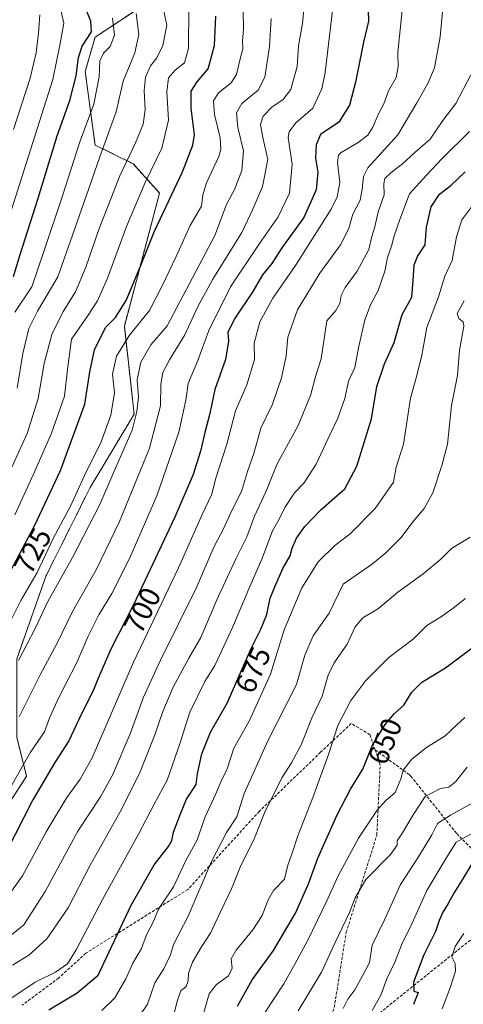
# Model space of a CAD drawing. Units: metres. Extents: x 569944 to 573386, y 4726472 to 4728821.
# Drawn here: x 570228 to 570380, y 4726965 to 4727303 of the extents above; entities that cross this region are included whole.
import ezdxf
from ezdxf.enums import TextEntityAlignment as Align

# ---------------------------------------------------------------- set-up
doc = ezdxf.new("R2010")
doc.units = ezdxf.units.M
doc.header["$MEASUREMENT"] = 0
doc.linetypes.add('TRAZOS', pattern=[0.75, 0.5, -0.25])
doc.linetypes.add('TRAZOSX2', pattern=[1.5, 1, -0.5])
for name, color, linetype, lineweight in [('Arbolado forestal', 92, 'TRAZOS', 0), ('Arbolado forestal CxS', 92, 'Continuous', 0), ('Curva de nivel maestra', 36, 'Continuous', 30), ('Curva de nivel normal', 36, 'Continuous', 0), ('Rótulo de curva de nivel directora', 19, 'Continuous', 0), ('Senda', 19, 'TRAZOSX2', 0)]:
    doc.layers.add(name, color=color, linetype=linetype, lineweight=lineweight)
doc.styles.add('Arial', font='txt', dxfattribs={"height": 0.2})

msp = doc.modelspace()

# ---------------------------------------------------------------- linework, layer by layer
at = {"layer": 'Arbolado forestal', "color": 92, "linetype": 'TRAZOS', "lineweight": 0}
msp.add_polyline3d([(570218.56, 4726964.49, 680.99), (570215.21, 4726972.88, 685.46), (570200.12, 4726979.59, 694.33), (570196.77, 4726987.98, 698.19), (570211.85, 4727014.82, 704.11), (570230.3, 4727043.34, 703.15), (570226.95, 4727056.76, 708.56), (570226.95, 4727083.6, 715.2), (570237.01, 4727112.12, 717.45), (570252.1, 4727142.32, 717.86), (570267.18, 4727167.48, 715.39), (570263.83, 4727197.68, 722.17), (570275.9, 4727243.29, 727.11), (570266.89, 4727253.3, 733.57), (570253.78, 4727259.75, 741.42), (570250.42, 4727284.92, 747.87), (570253.78, 4727296.66, 748.48), (570273.89, 4727310.08, 735.61)], dxfattribs=at)
at = {"layer": 'Arbolado forestal CxS', "color": 92, "linetype": 'Continuous', "lineweight": 0}
for points in [[(570218.56, 4726964.49, 680.99), (570215.21, 4726972.88, 685.46), (570200.12, 4726979.59, 694.33), (570196.77, 4726987.98, 698.19), (570211.86, 4727014.82, 704.11), (570230.3, 4727043.34, 703.15), (570226.95, 4727056.76, 708.56), (570226.95, 4727083.6, 715.2), (570237.01, 4727112.12, 717.45), (570252.1, 4727142.32, 717.86), (570267.19, 4727167.48, 715.39), (570263.83, 4727197.68, 722.17), (570275.9, 4727243.29, 727.11), (570266.89, 4727253.3, 733.57), (570253.78, 4727259.75, 741.42), (570250.42, 4727284.92, 747.87), (570253.78, 4727296.66, 748.48), (570273.9, 4727310.08, 735.61)], [(570273.9, 4727310.08, 735.61), (570253.78, 4727296.66, 748.48), (570250.42, 4727284.92, 747.87), (570253.78, 4727259.75, 741.42), (570266.89, 4727253.3, 733.57), (570275.9, 4727243.29, 727.11), (570263.83, 4727197.68, 722.17), (570267.19, 4727167.48, 715.39), (570252.1, 4727142.32, 717.86), (570237.01, 4727112.12, 717.45), (570226.95, 4727083.6, 715.2), (570226.95, 4727056.76, 708.56), (570230.3, 4727043.34, 703.15), (570211.86, 4727014.82, 704.11), (570196.77, 4726987.98, 698.19), (570200.12, 4726979.59, 694.33), (570215.21, 4726972.88, 685.46), (570218.56, 4726964.49, 680.99)]]:
    msp.add_polyline3d(points, dxfattribs=at)
at = {"layer": 'Curva de nivel maestra', "color": 36, "linetype": 'Continuous', "lineweight": 30}
for points in [[(570347.29, 4727309.75, 700), (570347.44, 4727302.23, 700), (570345.78, 4727295.04, 700), (570343.09, 4727281.25, 700), (570341.03, 4727273.45, 700), (570337.28, 4727267.58, 700), (570331.05, 4727263.33, 700), (570329.59, 4727259.77, 700), (570329.29, 4727255.26, 700), (570330.08, 4727250.49, 700), (570329.6, 4727244.42, 700), (570325.37, 4727234.84, 700), (570317.76, 4727224.49, 700), (570314.4, 4727219.14, 700), (570311.2, 4727215.22, 700), (570307.8, 4727209.55, 700), (570301.59, 4727200.14, 700), (570299.3, 4727195.43, 700), (570299.52, 4727192.5, 700), (570298.52, 4727186.17, 700), (570294.84, 4727175.9, 700), (570293.07, 4727167.76, 700), (570291.36, 4727161.24, 700), (570289.88, 4727154.84, 700), (570287.46, 4727146.84, 700), (570281.18, 4727132.17, 700), (570267, 4727102.11, 700), (570259.19, 4727086.91, 700), (570255.27, 4727078.02, 700), (570253.08, 4727072.43, 700), (570249.02, 4727064.54, 700), (570244.82, 4727055.45, 700), (570239.98, 4727048.04, 700), (570232.49, 4727035.29, 700), (570223.21, 4727017.14, 700)], [(570225.86, 4727214.7, 750), (570228.12, 4727222.17, 750), (570234.28, 4727241.51, 750), (570240.84, 4727262.85, 750), (570245.16, 4727274.96, 750), (570247.31, 4727283.5, 750), (570248.06, 4727289.69, 750), (570249.42, 4727293.63, 750), (570252.54, 4727298.5, 750), (570252.34, 4727302.17, 750), (570249.38, 4727309.67, 750)], [(570216.24, 4727097.63, 725), (570233.11, 4727129.47, 725), (570241.97, 4727148.2, 725), (570250.27, 4727170.88, 725), (570251.94, 4727181.94, 725), (570253.59, 4727189.54, 725), (570257.32, 4727197.17, 725), (570260.79, 4727200.63, 725), (570264.5, 4727206.5, 725), (570269.4, 4727218.17, 725), (570274.21, 4727230.17, 725), (570283.74, 4727250.51, 725), (570287.32, 4727259.75, 725), (570287.86, 4727263.18, 725), (570286.77, 4727272.43, 725), (570286.7, 4727278.19, 725), (570288.74, 4727281.43, 725), (570292.54, 4727285.85, 725), (570294.74, 4727293.85, 725), (570295.15, 4727303.97, 725)], [(570237.97, 4726963.25, 675), (570247.65, 4726969.16, 675), (570254.84, 4726975.16, 675), (570266.15, 4726999.18, 675), (570274.06, 4727012.96, 675), (570278.94, 4727019.32, 675), (570280.13, 4727021.29, 675), (570280.7, 4727024.17, 675), (570283.09, 4727030.5, 675), (570285.16, 4727035.5, 675), (570288.43, 4727040.5, 675), (570288.91, 4727044.17, 675), (570290.33, 4727051.09, 675), (570293.3, 4727058.52, 675), (570299.02, 4727068.42, 675), (570307.34, 4727087.17, 675), (570310.63, 4727093.73, 675), (570312.62, 4727098.76, 675), (570313.81, 4727104.44, 675), (570315.38, 4727108.33, 675), (570318.08, 4727114.54, 675), (570320.62, 4727118.87, 675), (570321.35, 4727121.6, 675), (570322.77, 4727124.94, 675), (570325.62, 4727129, 675), (570331.15, 4727134.72, 675), (570335.82, 4727138.84, 675), (570339.41, 4727141.84, 675), (570343.46, 4727149.6, 675), (570348.49, 4727165.91, 675), (570350.39, 4727176.91, 675), (570353.01, 4727184.72, 675), (570356.29, 4727192.09, 675), (570359, 4727201.68, 675), (570362.32, 4727207.64, 675), (570362.8, 4727213.26, 675), (570363.16, 4727218.69, 675), (570364.24, 4727221.55, 675), (570366.86, 4727225.52, 675), (570367.38, 4727231.55, 675), (570369.01, 4727238.52, 675), (570371.88, 4727242.85, 675), (570375.7, 4727245.87, 675), (570380.64, 4727250.6, 675)], [(570302.59, 4726964.53, 650), (570307.63, 4726973.58, 650), (570314.95, 4726983.6, 650), (570322.44, 4726996.43, 650), (570326.93, 4727006.5, 650), (570330.13, 4727015.26, 650), (570336.66, 4727029.88, 650), (570341.34, 4727038.93, 650), (570345.59, 4727045.83, 650), (570348.73, 4727053.8, 650), (570353.16, 4727061.09, 650), (570356.41, 4727064.82, 650), (570359.65, 4727067.75, 650), (570362.36, 4727072.2, 650), (570365.73, 4727075.58, 650), (570373.88, 4727080.54, 650), (570386.72, 4727090.17, 650)], [(570383.32, 4727014.17, 625), (570379.63, 4727007.84, 625), (570376.72, 4727003.24, 625), (570374.82, 4726999.73, 625), (570373, 4726996.82, 625), (570371.71, 4726993.88, 625), (570370.43, 4726990.19, 625), (570366.46, 4726982.17, 625), (570362.89, 4726972.78, 625), (570363.08, 4726969.65, 625), (570364.56, 4726969.2, 625), (570362.93, 4726965.08, 625)]]:
    msp.add_polyline3d(points, dxfattribs=at)
at = {"layer": 'Curva de nivel normal', "color": 36, "linetype": 'Continuous', "lineweight": 0}
for points in [[(570359.82, 4727313.85, 695), (570358.34, 4727299.23, 695), (570357.5, 4727291.55, 695), (570357.71, 4727286.59, 695), (570356.92, 4727282.88, 695), (570354.4, 4727278.33, 695), (570352.74, 4727273.86, 695), (570350.88, 4727270.44, 695), (570348.97, 4727265.91, 695), (570347.25, 4727263.16, 695), (570343.97, 4727260.61, 695), (570338.16, 4727257.21, 695), (570337.16, 4727256.26, 695), (570336.86, 4727253.78, 695), (570337.71, 4727246.94, 695), (570336.77, 4727241.94, 695), (570334.68, 4727237.79, 695), (570322.52, 4727218.47, 695), (570314.69, 4727207.24, 695), (570310.26, 4727199.17, 695), (570308.31, 4727191.84, 695), (570308.44, 4727186.17, 695), (570305.76, 4727177.5, 695), (570301.93, 4727168.6, 695), (570298.91, 4727157.2, 695), (570295.1, 4727145.18, 695), (570293.77, 4727140.1, 695), (570290.47, 4727133.13, 695), (570282.42, 4727114.78, 695), (570266.92, 4727082.51, 695), (570259.66, 4727065.5, 695), (570252.76, 4727049.72, 695), (570248.65, 4727042.35, 695), (570244.06, 4727036.05, 695), (570237.03, 4727024.35, 695), (570228.89, 4727009.22, 695), (570220.72, 4726997.93, 695)], [(570223.28, 4726987.48, 690), (570229.43, 4726992.44, 690), (570236.73, 4727003.83, 690), (570247.94, 4727024.55, 690), (570255.6, 4727036.26, 690), (570259.72, 4727043.73, 690), (570265.79, 4727057.9, 690), (570270.39, 4727070.42, 690), (570276.22, 4727083.17, 690), (570288.41, 4727107.84, 690), (570294.65, 4727122.06, 690), (570297.9, 4727128.38, 690), (570300.35, 4727133.72, 690), (570304.02, 4727141, 690), (570306.07, 4727147.84, 690), (570308.22, 4727154, 690), (570310.65, 4727162.72, 690), (570314.6, 4727170.86, 690), (570317.71, 4727179.88, 690), (570319.3, 4727187.51, 690), (570319.9, 4727193.84, 690), (570323.17, 4727203.28, 690), (570330.76, 4727215.87, 690), (570337.91, 4727225.54, 690), (570340.78, 4727231.17, 690), (570342.12, 4727236.06, 690), (570344.59, 4727240.89, 690), (570345.32, 4727244.64, 690), (570345.78, 4727248.98, 690), (570347.31, 4727251.95, 690), (570357.56, 4727263.18, 690), (570364.02, 4727274.18, 690), (570367.85, 4727280.85, 690), (570370.07, 4727286.18, 690), (570372, 4727296.85, 690), (570373.55, 4727312.85, 690)], [(570054.57, 4726958.05, 755), (570057.94, 4726965.8, 755), (570065.6, 4726976.98, 755), (570074.37, 4726989.48, 755), (570078.4, 4726997.16, 755), (570091.54, 4727016.59, 755), (570097.06, 4727021.54, 755), (570102.31, 4727023.59, 755), (570109.39, 4727029.25, 755), (570130.01, 4727050.36, 755), (570148.12, 4727072.1, 755), (570161.83, 4727092.46, 755), (570173.7, 4727112.45, 755), (570180.72, 4727126.41, 755), (570187.76, 4727142.36, 755), (570199.86, 4727167.5, 755), (570205.06, 4727180.34, 755), (570206.68, 4727188.2, 755), (570211.31, 4727202.36, 755), (570219.55, 4727220.26, 755), (570239.29, 4727282.16, 755), (570241.78, 4727294.5, 755), (570243.07, 4727301.51, 755), (570241.28, 4727309.51, 755)], [(570219.78, 4727137.5, 735), (570230.57, 4727160.84, 735), (570234.32, 4727172.84, 735), (570236.33, 4727184.84, 735), (570238.94, 4727194.8, 735), (570242.9, 4727202.67, 735), (570247.06, 4727209.46, 735), (570250.66, 4727217.84, 735), (570255.07, 4727230.84, 735), (570262.23, 4727249.18, 735), (570267.66, 4727260.51, 735), (570270.25, 4727266.85, 735), (570270.92, 4727271.85, 735), (570270.6, 4727278.48, 735), (570271.12, 4727283.06, 735), (570272.81, 4727286.84, 735), (570274.91, 4727289.62, 735), (570277.07, 4727293.88, 735), (570278.35, 4727300.85, 735), (570276.96, 4727307.18, 735)], [(570325.72, 4727309.9, 710), (570324.86, 4727301.41, 710), (570323.56, 4727293.72, 710), (570323.09, 4727286.62, 710), (570320.92, 4727278.74, 710), (570318.12, 4727275.24, 710), (570314.45, 4727272.87, 710), (570311.36, 4727269.61, 710), (570310.49, 4727266.82, 710), (570311.27, 4727262.3, 710), (570312.95, 4727254.79, 710), (570311.2, 4727245.51, 710), (570307.81, 4727237.74, 710), (570304.1, 4727229.74, 710), (570294.16, 4727213.73, 710), (570289.04, 4727204.39, 710), (570284.56, 4727194.7, 710), (570279.35, 4727186.14, 710), (570277.04, 4727181.71, 710), (570276.37, 4727177.75, 710), (570276.26, 4727170.33, 710), (570272.41, 4727155.86, 710), (570262.12, 4727130.63, 710), (570254.27, 4727114.38, 710), (570245.96, 4727099.55, 710), (570240.8, 4727088.94, 710), (570234.94, 4727078.17, 710), (570227.76, 4727063.7, 710)], [(570221.66, 4727090.12, 720), (570228.39, 4727103.65, 720), (570233.94, 4727113.17, 720), (570239.42, 4727124.83, 720), (570245.34, 4727135.91, 720), (570250.13, 4727146.42, 720), (570255.84, 4727158.04, 720), (570259.2, 4727167.11, 720), (570260.44, 4727174.84, 720), (570259.78, 4727181.17, 720), (570261.12, 4727187.35, 720), (570265.6, 4727194.54, 720), (570272.48, 4727203.01, 720), (570276.75, 4727211.5, 720), (570281.58, 4727221.5, 720), (570286.43, 4727232.17, 720), (570290.26, 4727238.79, 720), (570290.74, 4727242.63, 720), (570292.01, 4727246.79, 720), (570296.25, 4727255.85, 720), (570296.94, 4727258.16, 720), (570296.69, 4727262.18, 720), (570294.7, 4727270.18, 720), (570294.4, 4727274.85, 720), (570296.06, 4727277.58, 720), (570300.42, 4727281.11, 720), (570302.24, 4727283.91, 720), (570303.36, 4727288.82, 720), (570304.38, 4727292.74, 720), (570304.32, 4727295.49, 720), (570304.68, 4727299.51, 720), (570304.56, 4727305.85, 720)], [(570222.52, 4727035.45, 705), (570231.64, 4727051.6, 705), (570236.5, 4727058.53, 705), (570238.3, 4727063.58, 705), (570241.62, 4727070.79, 705), (570247.59, 4727082.32, 705), (570251.43, 4727091.41, 705), (570255.04, 4727098.64, 705), (570259.53, 4727105.95, 705), (570265.71, 4727118.22, 705), (570274.99, 4727139.46, 705), (570282.49, 4727161.3, 705), (570284.92, 4727172.33, 705), (570285.65, 4727178.03, 705), (570289.02, 4727185.88, 705), (570292.75, 4727196.17, 705), (570300.22, 4727211.17, 705), (570310.15, 4727225.94, 705), (570316.48, 4727235.18, 705), (570320.41, 4727243.24, 705), (570321.36, 4727253.13, 705), (570319.99, 4727262.27, 705), (570320.26, 4727264.3, 705), (570322.52, 4727267.25, 705), (570328.37, 4727272.36, 705), (570331.47, 4727278.97, 705), (570332.66, 4727284.56, 705), (570335.25, 4727306.85, 705)], [(570225.79, 4727265.04, 760), (570231.51, 4727282.65, 760), (570233.63, 4727291.32, 760), (570234.41, 4727298.1, 760), (570234.9, 4727304.38, 760)], [(570226.27, 4727132.98, 730), (570232.65, 4727146.86, 730), (570238.91, 4727160.97, 730), (570243.29, 4727173.66, 730), (570244.34, 4727182.79, 730), (570245.68, 4727193.17, 730), (570251.15, 4727201.06, 730), (570254.61, 4727206.38, 730), (570258.09, 4727214.06, 730), (570264.57, 4727231.84, 730), (570271.01, 4727246.84, 730), (570276.65, 4727258.63, 730), (570278.95, 4727268.31, 730), (570278.43, 4727277.94, 730), (570278.99, 4727282.8, 730), (570281.19, 4727285.44, 730), (570284.39, 4727287.92, 730), (570285.86, 4727292.96, 730), (570285.88, 4727306.81, 730)], [(570227.09, 4727176.36, 740), (570229.03, 4727188.28, 740), (570231.13, 4727196.81, 740), (570234.04, 4727202.84, 740), (570241, 4727214.57, 740), (570246.87, 4727231.17, 740), (570250.75, 4727242.18, 740), (570255.39, 4727255.74, 740), (570261.06, 4727271.09, 740), (570263.42, 4727281.62, 740), (570267.37, 4727291.37, 740), (570268.78, 4727297.68, 740), (570267.93, 4727304.88, 740)], [(570226.34, 4727202.5, 745), (570232.09, 4727211.17, 745), (570236.22, 4727223.22, 745), (570242.73, 4727242.72, 745), (570248.44, 4727260.44, 745), (570253.39, 4727273.78, 745), (570255.18, 4727283.1, 745), (570255.4, 4727288.61, 745), (570256.67, 4727291.18, 745), (570258.91, 4727293.49, 745), (570260.41, 4727297.35, 745), (570259.81, 4727303.2, 745)], [(570314.17, 4727303.07, 715), (570313.54, 4727293.5, 715), (570312.01, 4727283.01, 715), (570309.7, 4727278.54, 715), (570304.08, 4727273.96, 715), (570302.22, 4727270.76, 715), (570302.71, 4727265.74, 715), (570304.68, 4727257.74, 715), (570304.14, 4727250.99, 715), (570301.72, 4727244.67, 715), (570298.86, 4727239.37, 715), (570294.88, 4727228.67, 715), (570278.55, 4727197.72, 715), (570272.9, 4727191.21, 715), (570269.42, 4727185.32, 715), (570268.21, 4727179.21, 715), (570268.65, 4727173.35, 715), (570268.1, 4727168.37, 715), (570266.5, 4727161.97, 715), (570260.33, 4727147.99, 715), (570255.37, 4727136.5, 715), (570246.02, 4727118.32, 715), (570237.61, 4727103.21, 715), (570233.22, 4727094.01, 715), (570227.52, 4727082.99, 715)], [(570225.47, 4726978.56, 685), (570231.07, 4726982, 685), (570237.21, 4726987.6, 685), (570244.55, 4726998.27, 685), (570252.02, 4727012.62, 685), (570262.43, 4727031.18, 685), (570269.05, 4727044.26, 685), (570274.32, 4727057.52, 685), (570276.96, 4727065.5, 685), (570280.58, 4727073.84, 685), (570285.95, 4727083.84, 685), (570290.01, 4727090.88, 685), (570295.51, 4727103.83, 685), (570302.12, 4727118.13, 685), (570305.84, 4727125.48, 685), (570308.39, 4727132.53, 685), (570312.37, 4727141.14, 685), (570316.12, 4727150.17, 685), (570323.35, 4727163.57, 685), (570327.66, 4727173.87, 685), (570329.47, 4727180.7, 685), (570331.3, 4727186.5, 685), (570333.21, 4727199.53, 685), (570336.28, 4727202.96, 685), (570337.72, 4727205.4, 685), (570338.15, 4727208.14, 685), (570339.54, 4727210.9, 685), (570343.64, 4727216.45, 685), (570347.6, 4727223.89, 685), (570348.59, 4727228.4, 685), (570349.63, 4727231.67, 685), (570350.82, 4727236.87, 685), (570352.81, 4727242.7, 685), (570352.7, 4727246.39, 685), (570353.14, 4727248.23, 685), (570355.29, 4727250.35, 685), (570359.2, 4727253.35, 685), (570363.38, 4727257.18, 685), (570368.59, 4727261.74, 685), (570372.94, 4727268.11, 685), (570377.4, 4727273.92, 685), (570382.56, 4727283.81, 685)], [(570225.3, 4726967.43, 680), (570233.22, 4726972.73, 680), (570240.28, 4726976.25, 680), (570244.32, 4726979.02, 680), (570247.35, 4726983.9, 680), (570256.35, 4727001.1, 680), (570268.71, 4727023.54, 680), (570274, 4727033.83, 680), (570278.48, 4727041.98, 680), (570282.84, 4727054.5, 680), (570286.29, 4727065.3, 680), (570291.41, 4727075.84, 680), (570294.79, 4727081.34, 680), (570301.02, 4727094.61, 680), (570306.51, 4727107.57, 680), (570310.94, 4727117.77, 680), (570314.58, 4727127.5, 680), (570316.84, 4727131.5, 680), (570318.77, 4727135.5, 680), (570322.13, 4727140.5, 680), (570325.32, 4727143.84, 680), (570329.6, 4727150.36, 680), (570334.3, 4727160.62, 680), (570337.03, 4727166.13, 680), (570339.37, 4727172.86, 680), (570340.63, 4727178.84, 680), (570342.85, 4727183.5, 680), (570344.08, 4727190.17, 680), (570346.27, 4727199.84, 680), (570348.26, 4727205.17, 680), (570350.78, 4727209.84, 680), (570353.09, 4727216.5, 680), (570353.98, 4727221.17, 680), (570355.37, 4727225.02, 680), (570356.29, 4727228.59, 680), (570358.19, 4727234.16, 680), (570361.53, 4727243.03, 680), (570367.33, 4727249.38, 680), (570372.72, 4727255.13, 680), (570382.12, 4727264.33, 680)], [(570256.14, 4726963, 670), (570260.57, 4726967.37, 670), (570264.37, 4726973.92, 670), (570266.69, 4726979.25, 670), (570269.66, 4726984.36, 670), (570271.36, 4726989.04, 670), (570273.6, 4726993.16, 670), (570275.5, 4726997.83, 670), (570280.66, 4727005.5, 670), (570284.9, 4727014.5, 670), (570288.76, 4727021.54, 670), (570291.51, 4727029.42, 670), (570295.01, 4727037.06, 670), (570297.02, 4727041.65, 670), (570299.02, 4727045.93, 670), (570301.4, 4727053.01, 670), (570306.57, 4727062.2, 670), (570313.87, 4727078.32, 670), (570318.58, 4727093.53, 670), (570324.68, 4727107.95, 670), (570330.26, 4727116.86, 670), (570336, 4727122.5, 670), (570341.22, 4727126.5, 670), (570349.82, 4727135.17, 670), (570356.1, 4727144.13, 670), (570356.96, 4727149.36, 670), (570359.45, 4727157.17, 670), (570361.84, 4727172.97, 670), (570364.06, 4727180.68, 670), (570365.82, 4727187.66, 670), (570367.44, 4727197.2, 670), (570371.5, 4727207.71, 670), (570373.67, 4727214.74, 670), (570376.12, 4727220.17, 670), (570377.62, 4727228.23, 670), (570379.53, 4727234.09, 670), (570384.31, 4727240.51, 670)], [(570267.14, 4726958.52, 665), (570271.75, 4726965.26, 665), (570274.28, 4726972.49, 665), (570277.36, 4726977.34, 665), (570279.56, 4726981.87, 665), (570280.83, 4726985.91, 665), (570285.7, 4726995.42, 665), (570293.73, 4727014.16, 665), (570298.85, 4727024.06, 665), (570302.36, 4727029.4, 665), (570304.92, 4727037.5, 665), (570312.94, 4727055.5, 665), (570322.78, 4727074.84, 665), (570325.7, 4727084.84, 665), (570328.58, 4727091.49, 665), (570334.02, 4727099.3, 665), (570338.77, 4727109.17, 665), (570348.91, 4727116.13, 665), (570353.6, 4727120.11, 665), (570358.53, 4727125.13, 665), (570362.79, 4727130.71, 665), (570366.6, 4727135.12, 665), (570369.5, 4727140.5, 665), (570372.62, 4727149.83, 665), (570374.62, 4727157.23, 665), (570375.88, 4727170.5, 665), (570377.96, 4727180.72, 665), (570378.64, 4727189.45, 665), (570380.19, 4727197.69, 665), (570379.88, 4727199.1, 665), (570378.42, 4727200.25, 665), (570377.92, 4727201.99, 665), (570380.24, 4727206.38, 665)], [(570382.29, 4727125.26, 660), (570375.94, 4727121.45, 660), (570372.24, 4727117.81, 660), (570366.22, 4727112.7, 660), (570357.55, 4727106.48, 660), (570350.88, 4727100.84, 660), (570345.56, 4727097.63, 660), (570342.93, 4727094.56, 660), (570340.23, 4727088.63, 660), (570335.71, 4727082.18, 660), (570333.71, 4727078.03, 660), (570331.64, 4727070.76, 660), (570328.22, 4727063.6, 660), (570324.4, 4727054.09, 660), (570321.1, 4727047.94, 660), (570317.77, 4727042.86, 660), (570311.88, 4727030.84, 660), (570308.47, 4727022.17, 660), (570303.51, 4727012.17, 660), (570300.52, 4727004.77, 660), (570296.75, 4726996.92, 660), (570293.46, 4726989.76, 660), (570290.27, 4726984.83, 660), (570287.22, 4726979.6, 660), (570285.8, 4726975.91, 660), (570285.73, 4726973.26, 660), (570285.02, 4726971.25, 660), (570283.22, 4726969.77, 660), (570282.02, 4726966.64, 660), (570279.5, 4726956.76, 660)], [(570290.65, 4726960.77, 655), (570292.85, 4726968.8, 655), (570295.46, 4726972.02, 655), (570299.57, 4726974.96, 655), (570300.77, 4726977.57, 655), (570300.46, 4726980.73, 655), (570302.1, 4726983.78, 655), (570307.9, 4726990.74, 655), (570311.04, 4726995.65, 655), (570313.14, 4727000.94, 655), (570314.94, 4727004.2, 655), (570318.7, 4727008.03, 655), (570319.89, 4727012.84, 655), (570321.38, 4727017.02, 655), (570323.23, 4727022.9, 655), (570328.68, 4727036.68, 655), (570331.12, 4727043.65, 655), (570333.78, 4727050.77, 655), (570337.03, 4727060.7, 655), (570341.4, 4727069.31, 655), (570346.6, 4727076.17, 655), (570354.46, 4727084.02, 655), (570362.88, 4727090.5, 655), (570367.47, 4727095, 655), (570372.46, 4727098.16, 655), (570376.5, 4727101.03, 655), (570380.75, 4727104.3, 655)], [(570311.86, 4726962.12, 645), (570318.48, 4726972.16, 645), (570322.34, 4726979.16, 645), (570326.72, 4726987.16, 645), (570333.34, 4727000.84, 645), (570337.08, 4727009.17, 645), (570344.06, 4727022.17, 645), (570350.41, 4727031.77, 645), (570353.3, 4727034.91, 645), (570356.58, 4727037.76, 645), (570358.52, 4727042.46, 645), (570359.39, 4727045.49, 645), (570362.35, 4727049.19, 645), (570367.36, 4727053.26, 645), (570373.76, 4727057.19, 645), (570377.67, 4727060.83, 645), (570380.5, 4727063.47, 645)], [(570323.35, 4726962.92, 640), (570331.42, 4726976.2, 640), (570335.96, 4726986.11, 640), (570340.99, 4726996.6, 640), (570342.88, 4727001.7, 640), (570346.59, 4727007.98, 640), (570355, 4727016.53, 640), (570357.27, 4727019.7, 640), (570357.27, 4727021.27, 640), (570359.1, 4727023.98, 640), (570362.8, 4727030.09, 640), (570366.96, 4727036.4, 640), (570372.2, 4727039.21, 640), (570375.06, 4727039.66, 640), (570377.27, 4727041.41, 640), (570381.33, 4727046.46, 640)], [(570338.77, 4726963.79, 635), (570340.45, 4726966.99, 635), (570342.84, 4726970.19, 635), (570345.44, 4726974.92, 635), (570347.84, 4726979.49, 635), (570348.72, 4726985.49, 635), (570352.94, 4726994.16, 635), (570358.5, 4727006.26, 635), (570364.62, 4727015.7, 635), (570369.15, 4727023.25, 635), (570371.14, 4727027.12, 635), (570375.55, 4727029.98, 635), (570383.2, 4727034.29, 635)], [(570348.8, 4726963.08, 630), (570351.75, 4726968.37, 630), (570353.82, 4726973.86, 630), (570356.64, 4726979.83, 630), (570359.04, 4726986.09, 630), (570361.89, 4726991.7, 630), (570364.88, 4726998.37, 630), (570367.47, 4727004.17, 630), (570373.75, 4727014.7, 630), (570377.51, 4727020.71, 630), (570382.54, 4727023.56, 630)], [(570372.71, 4726963.61, 620), (570375.6, 4726971.19, 620), (570377.27, 4726976.49, 620), (570377.21, 4726979.16, 620), (570376.07, 4726981.44, 620), (570377.23, 4726984.97, 620), (570380.15, 4726989.44, 620)]]:
    msp.add_polyline3d(points, dxfattribs=at)
at = {"layer": 'Senda', "color": 19, "linetype": 'TRAZOSX2', "lineweight": 0}
for points in [[(570349.75, 4727052.43, 649.43), (570348.01, 4727057.6, 650.97), (570341.59, 4727061.42, 653.59), (570331.09, 4727051.58, 656.09), (570310.1, 4727031.36, 660.84), (570285.61, 4727004.57, 667.35), (570250.62, 4726982.7, 678.12), (570241.33, 4726974.2, 678.5), (570228.85, 4726964.89, 677.82)], [(570408.07, 4727001.83, 612.79), (570398.16, 4726999.1, 615.14), (570383.58, 4726988.16, 617.79), (570359.09, 4726968.48, 626.04), (570341.59, 4726954.27, 632.46), (570333.43, 4726957, 635.31), (570335.76, 4726964.11, 635.79), (570339.84, 4726989.8, 638.64), (570350.34, 4727023.15, 642.82), (570351.51, 4727047.21, 648), (570349.75, 4727052.43, 649.43)], [(570349.75, 4727052.43, 649.43), (570361.42, 4727043.93, 643.98), (570362, 4727043.38, 643.75), (570377.75, 4727023.7, 630.73), (570390.58, 4727010.58, 621.24), (570400.49, 4727004.56, 616.27), (570408.07, 4727001.83, 612.79)]]:
    msp.add_polyline3d(points, dxfattribs=at)

# ---------------------------------------------------------------- texts
at = {"layer": 'Rótulo de curva de nivel directora', "color": 19, "linetype": 'Continuous', "lineweight": 0, "style": 'Arial'}
for s, rotation, p in [('725', 62.0838, (570232.42, 4727120.62)), ('700', 62.8051, (570270, 4727100.21)), ('675', 66.0715, (570307.93, 4727079.81)), ('650', 68.4968, (570353.13, 4727055.35))]:
    msp.add_text(s, height=7, rotation=rotation, dxfattribs=at).set_placement(p, align=Align.MIDDLE_CENTER)

doc.saveas('drawing.dxf')
